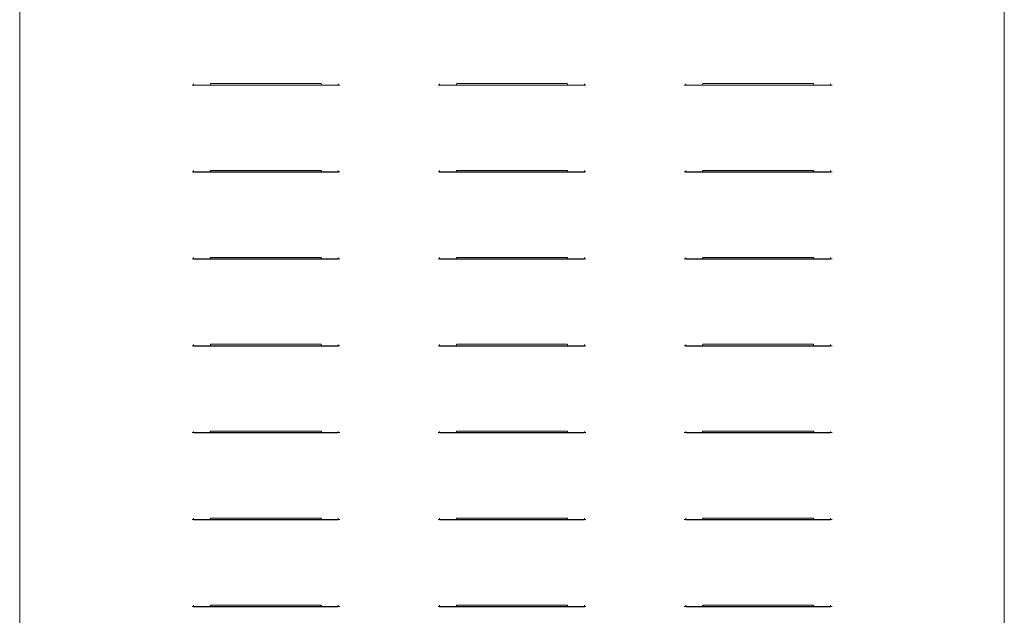
# Model space of a CAD drawing. Units: millimetres. Extents: x 5891 to 27881, y -2055 to 5392.
# Drawn here: x 23477 to 23822, y 3290 to 3498 of the extents above; entities that cross this region are included whole.
import ezdxf

# ---------------------------------------------------------------- set-up
doc = ezdxf.new("R2010")
doc.units = ezdxf.units.MM
doc.layers.add('Visible (ISO)', color=7, linetype='Continuous', lineweight=35)

msp = doc.modelspace()

# ---------------------------------------------------------------- linework, layer by layer
at = {"layer": 'Visible (ISO)', "lineweight": 5}
for p, q in [((23477.37, 2708.49), (23477.37, 4078.3)), ((23821.62, 4078.3), (23821.62, 2708.49)), ((23537.62, 3475.26), (23538.12, 3475.26)), ((23538.12, 3475.26), (23538.12, 3475.71)), ((23538.12, 3475.26), (23543.99, 3475.26)), ((23538.12, 3475.16), (23538.12, 3475.26)), ((23588.75, 3475.16), (23538.12, 3475.16)), ((23543.99, 3475.26), (23582.88, 3475.26)), ((23582.67, 3475.76), (23544.2, 3475.76)), ((23582.88, 3475.26), (23588.75, 3475.26)), ((23588.75, 3475.71), (23588.75, 3475.26)), ((23588.75, 3475.26), (23589.25, 3475.26)), ((23588.75, 3475.26), (23588.75, 3475.16)), ((23623.68, 3475.26), (23624.19, 3475.26)), ((23624.19, 3475.26), (23624.19, 3475.71)), ((23624.19, 3475.26), (23630.06, 3475.26)), ((23624.19, 3475.16), (23624.19, 3475.26)), ((23674.81, 3475.16), (23624.19, 3475.16)), ((23630.06, 3475.26), (23668.94, 3475.26)), ((23668.74, 3475.76), (23630.26, 3475.76)), ((23668.94, 3475.26), (23674.81, 3475.26)), ((23674.81, 3475.71), (23674.81, 3475.26)), ((23674.81, 3475.26), (23675.32, 3475.26)), ((23674.81, 3475.26), (23674.81, 3475.16)), ((23709.74, 3475.26), (23710.25, 3475.26)), ((23710.25, 3475.26), (23710.25, 3475.71)), ((23710.25, 3475.26), (23716.12, 3475.26)), ((23710.25, 3475.16), (23710.25, 3475.26)), ((23760.87, 3475.16), (23710.25, 3475.16)), ((23716.12, 3475.26), (23755, 3475.26)), ((23754.8, 3475.76), (23716.32, 3475.76)), ((23755, 3475.26), (23760.87, 3475.26)), ((23760.87, 3475.71), (23760.87, 3475.26)), ((23760.87, 3475.26), (23761.38, 3475.26)), ((23760.87, 3475.26), (23760.87, 3475.16)), ((23537.62, 3444.88), (23538.12, 3444.88)), ((23538.12, 3444.88), (23538.12, 3445.34)), ((23538.12, 3444.88), (23543.99, 3444.88)), ((23538.12, 3444.78), (23538.12, 3444.88)), ((23588.75, 3444.78), (23538.12, 3444.78)), ((23543.99, 3444.88), (23582.88, 3444.88)), ((23582.67, 3445.39), (23544.2, 3445.39)), ((23582.88, 3444.88), (23588.75, 3444.88)), ((23588.75, 3445.34), (23588.75, 3444.88)), ((23588.75, 3444.88), (23589.25, 3444.88)), ((23588.75, 3444.88), (23588.75, 3444.78)), ((23623.68, 3444.88), (23624.19, 3444.88)), ((23624.19, 3444.88), (23624.19, 3445.34)), ((23624.19, 3444.88), (23630.06, 3444.88)), ((23624.19, 3444.78), (23624.19, 3444.88)), ((23674.81, 3444.78), (23624.19, 3444.78)), ((23630.06, 3444.88), (23668.94, 3444.88)), ((23668.74, 3445.39), (23630.26, 3445.39)), ((23668.94, 3444.88), (23674.81, 3444.88)), ((23674.81, 3445.34), (23674.81, 3444.88)), ((23674.81, 3444.88), (23675.32, 3444.88)), ((23674.81, 3444.88), (23674.81, 3444.78)), ((23709.74, 3444.88), (23710.25, 3444.88)), ((23710.25, 3444.88), (23710.25, 3445.34)), ((23710.25, 3444.88), (23716.12, 3444.88)), ((23710.25, 3444.78), (23710.25, 3444.88)), ((23760.87, 3444.78), (23710.25, 3444.78)), ((23716.12, 3444.88), (23755, 3444.88)), ((23754.8, 3445.39), (23716.32, 3445.39)), ((23755, 3444.88), (23760.87, 3444.88)), ((23760.87, 3445.34), (23760.87, 3444.88)), ((23760.87, 3444.88), (23761.38, 3444.88)), ((23760.87, 3444.88), (23760.87, 3444.78)), ((23538.12, 3414.51), (23538.12, 3414.96)), ((23582.67, 3415.01), (23544.2, 3415.01)), ((23588.75, 3414.96), (23588.75, 3414.51)), ((23624.19, 3414.51), (23624.19, 3414.96)), ((23668.74, 3415.01), (23630.26, 3415.01)), ((23674.81, 3414.96), (23674.81, 3414.51)), ((23710.25, 3414.51), (23710.25, 3414.96)), ((23754.8, 3415.01), (23716.32, 3415.01)), ((23760.87, 3414.96), (23760.87, 3414.51)), ((23537.62, 3414.51), (23538.12, 3414.51)), ((23538.12, 3414.51), (23543.99, 3414.51)), ((23538.12, 3414.41), (23538.12, 3414.51)), ((23588.75, 3414.41), (23538.12, 3414.41)), ((23543.99, 3414.51), (23582.88, 3414.51)), ((23582.88, 3414.51), (23588.75, 3414.51)), ((23588.75, 3414.51), (23589.25, 3414.51)), ((23588.75, 3414.51), (23588.75, 3414.41)), ((23623.68, 3414.51), (23624.19, 3414.51)), ((23624.19, 3414.51), (23630.06, 3414.51)), ((23624.19, 3414.41), (23624.19, 3414.51)), ((23674.81, 3414.41), (23624.19, 3414.41)), ((23630.06, 3414.51), (23668.94, 3414.51)), ((23668.94, 3414.51), (23674.81, 3414.51)), ((23674.81, 3414.51), (23675.32, 3414.51)), ((23674.81, 3414.51), (23674.81, 3414.41)), ((23709.74, 3414.51), (23710.25, 3414.51)), ((23710.25, 3414.51), (23716.12, 3414.51)), ((23710.25, 3414.41), (23710.25, 3414.51)), ((23760.87, 3414.41), (23710.25, 3414.41)), ((23716.12, 3414.51), (23755, 3414.51)), ((23755, 3414.51), (23760.87, 3414.51)), ((23760.87, 3414.51), (23761.38, 3414.51)), ((23760.87, 3414.51), (23760.87, 3414.41)), ((23537.62, 3384.13), (23538.12, 3384.13)), ((23538.12, 3384.13), (23538.12, 3384.59)), ((23538.12, 3384.13), (23543.99, 3384.13)), ((23538.12, 3384.03), (23538.12, 3384.13)), ((23588.75, 3384.03), (23538.12, 3384.03)), ((23543.99, 3384.13), (23582.88, 3384.13)), ((23582.67, 3384.64), (23544.2, 3384.64)), ((23582.88, 3384.13), (23588.75, 3384.13)), ((23588.75, 3384.59), (23588.75, 3384.13)), ((23588.75, 3384.13), (23589.25, 3384.13)), ((23588.75, 3384.13), (23588.75, 3384.03)), ((23623.68, 3384.13), (23624.19, 3384.13)), ((23624.19, 3384.13), (23624.19, 3384.59)), ((23624.19, 3384.13), (23630.06, 3384.13)), ((23624.19, 3384.03), (23624.19, 3384.13)), ((23674.81, 3384.03), (23624.19, 3384.03)), ((23630.06, 3384.13), (23668.94, 3384.13)), ((23668.74, 3384.64), (23630.26, 3384.64)), ((23668.94, 3384.13), (23674.81, 3384.13)), ((23674.81, 3384.59), (23674.81, 3384.13)), ((23674.81, 3384.13), (23675.32, 3384.13)), ((23674.81, 3384.13), (23674.81, 3384.03)), ((23709.74, 3384.13), (23710.25, 3384.13)), ((23710.25, 3384.13), (23710.25, 3384.59)), ((23710.25, 3384.13), (23716.12, 3384.13)), ((23710.25, 3384.03), (23710.25, 3384.13)), ((23760.87, 3384.03), (23710.25, 3384.03)), ((23716.12, 3384.13), (23755, 3384.13)), ((23754.8, 3384.64), (23716.32, 3384.64)), ((23755, 3384.13), (23760.87, 3384.13)), ((23760.87, 3384.59), (23760.87, 3384.13)), ((23760.87, 3384.13), (23761.38, 3384.13)), ((23760.87, 3384.13), (23760.87, 3384.03)), ((23537.62, 3353.76), (23538.12, 3353.76)), ((23538.12, 3353.76), (23538.12, 3354.21)), ((23538.12, 3353.76), (23543.99, 3353.76)), ((23538.12, 3353.66), (23538.12, 3353.76)), ((23588.75, 3353.66), (23538.12, 3353.66)), ((23543.99, 3353.76), (23582.88, 3353.76)), ((23582.67, 3354.26), (23544.2, 3354.26)), ((23582.88, 3353.76), (23588.75, 3353.76)), ((23588.75, 3354.21), (23588.75, 3353.76)), ((23588.75, 3353.76), (23589.25, 3353.76)), ((23588.75, 3353.76), (23588.75, 3353.66)), ((23623.68, 3353.76), (23624.19, 3353.76)), ((23624.19, 3353.76), (23624.19, 3354.21)), ((23624.19, 3353.76), (23630.06, 3353.76)), ((23624.19, 3353.66), (23624.19, 3353.76)), ((23674.81, 3353.66), (23624.19, 3353.66)), ((23630.06, 3353.76), (23668.94, 3353.76)), ((23668.74, 3354.26), (23630.26, 3354.26)), ((23668.94, 3353.76), (23674.81, 3353.76)), ((23674.81, 3354.21), (23674.81, 3353.76)), ((23674.81, 3353.76), (23675.32, 3353.76)), ((23674.81, 3353.76), (23674.81, 3353.66)), ((23709.74, 3353.76), (23710.25, 3353.76)), ((23710.25, 3353.76), (23710.25, 3354.21)), ((23710.25, 3353.76), (23716.12, 3353.76)), ((23710.25, 3353.66), (23710.25, 3353.76)), ((23760.87, 3353.66), (23710.25, 3353.66)), ((23716.12, 3353.76), (23755, 3353.76)), ((23754.8, 3354.26), (23716.32, 3354.26)), ((23755, 3353.76), (23760.87, 3353.76)), ((23760.87, 3354.21), (23760.87, 3353.76)), ((23760.87, 3353.76), (23761.38, 3353.76)), ((23760.87, 3353.76), (23760.87, 3353.66)), ((23537.62, 3323.38), (23538.12, 3323.38)), ((23538.12, 3323.38), (23538.12, 3323.84)), ((23538.12, 3323.38), (23543.99, 3323.38)), ((23538.12, 3323.28), (23538.12, 3323.38)), ((23588.75, 3323.28), (23538.12, 3323.28)), ((23543.99, 3323.38), (23582.88, 3323.38)), ((23582.67, 3323.89), (23544.2, 3323.89)), ((23582.88, 3323.38), (23588.75, 3323.38)), ((23588.75, 3323.84), (23588.75, 3323.38)), ((23588.75, 3323.38), (23589.25, 3323.38)), ((23588.75, 3323.38), (23588.75, 3323.28)), ((23623.68, 3323.38), (23624.19, 3323.38)), ((23624.19, 3323.38), (23624.19, 3323.84)), ((23624.19, 3323.38), (23630.06, 3323.38)), ((23624.19, 3323.28), (23624.19, 3323.38)), ((23674.81, 3323.28), (23624.19, 3323.28)), ((23630.06, 3323.38), (23668.94, 3323.38)), ((23668.74, 3323.89), (23630.26, 3323.89)), ((23668.94, 3323.38), (23674.81, 3323.38)), ((23674.81, 3323.84), (23674.81, 3323.38)), ((23674.81, 3323.38), (23675.32, 3323.38)), ((23674.81, 3323.38), (23674.81, 3323.28)), ((23709.74, 3323.38), (23710.25, 3323.38)), ((23710.25, 3323.38), (23710.25, 3323.84)), ((23710.25, 3323.38), (23716.12, 3323.38)), ((23710.25, 3323.28), (23710.25, 3323.38)), ((23760.87, 3323.28), (23710.25, 3323.28)), ((23716.12, 3323.38), (23755, 3323.38)), ((23754.8, 3323.89), (23716.32, 3323.89)), ((23755, 3323.38), (23760.87, 3323.38)), ((23760.87, 3323.84), (23760.87, 3323.38)), ((23760.87, 3323.38), (23761.38, 3323.38)), ((23760.87, 3323.38), (23760.87, 3323.28)), ((23537.62, 3293.01), (23538.12, 3293.01)), ((23538.12, 3293.01), (23538.12, 3293.46)), ((23538.12, 3293.01), (23543.99, 3293.01)), ((23538.12, 3292.91), (23538.12, 3293.01)), ((23588.75, 3292.91), (23538.12, 3292.91)), ((23543.99, 3293.01), (23582.88, 3293.01)), ((23582.67, 3293.51), (23544.2, 3293.51)), ((23582.88, 3293.01), (23588.75, 3293.01)), ((23588.75, 3293.46), (23588.75, 3293.01)), ((23588.75, 3293.01), (23589.25, 3293.01)), ((23588.75, 3293.01), (23588.75, 3292.91)), ((23623.68, 3293.01), (23624.19, 3293.01)), ((23624.19, 3293.01), (23624.19, 3293.46)), ((23624.19, 3293.01), (23630.06, 3293.01)), ((23624.19, 3292.91), (23624.19, 3293.01)), ((23674.81, 3292.91), (23624.19, 3292.91)), ((23630.06, 3293.01), (23668.94, 3293.01)), ((23668.74, 3293.51), (23630.26, 3293.51)), ((23668.94, 3293.01), (23674.81, 3293.01)), ((23674.81, 3293.46), (23674.81, 3293.01)), ((23674.81, 3293.01), (23675.32, 3293.01)), ((23674.81, 3293.01), (23674.81, 3292.91)), ((23709.74, 3293.01), (23710.25, 3293.01)), ((23710.25, 3293.01), (23710.25, 3293.46)), ((23710.25, 3293.01), (23716.12, 3293.01)), ((23710.25, 3292.91), (23710.25, 3293.01)), ((23760.87, 3292.91), (23710.25, 3292.91)), ((23716.12, 3293.01), (23755, 3293.01)), ((23754.8, 3293.51), (23716.32, 3293.51)), ((23755, 3293.01), (23760.87, 3293.01)), ((23760.87, 3293.46), (23760.87, 3293.01)), ((23760.87, 3293.01), (23761.38, 3293.01)), ((23760.87, 3293.01), (23760.87, 3292.91))]:
    msp.add_line(p, q, dxfattribs=at)
for points, knots in [([(23543.99, 3475.26), (23543.99, 3475.28), (23543.99, 3475.3), (23543.99, 3475.43), (23544.01, 3475.55), (23544.07, 3475.68), (23544.09, 3475.7), (23544.13, 3475.74), (23544.14, 3475.75), (23544.17, 3475.76), (23544.19, 3475.76), (23544.2, 3475.76)], [-0.10486118, -0.10486118, -0.10486118, -0.10486118, -0.09917686, -0.09917686, -0.06702443, -0.06702443, -0.05847094, -0.05847094, -0.05339515, -0.05339515, -0.04958843, -0.04958843, -0.04958843, -0.04958843]), ([(23582.67, 3475.76), (23582.69, 3475.76), (23582.7, 3475.76), (23582.73, 3475.75), (23582.75, 3475.74), (23582.78, 3475.7), (23582.8, 3475.68), (23582.86, 3475.55), (23582.88, 3475.43), (23582.88, 3475.3), (23582.88, 3475.28), (23582.88, 3475.26)], [0.04958843, 0.04958843, 0.04958843, 0.04958843, 0.05339515, 0.05339515, 0.05847094, 0.05847094, 0.06702443, 0.06702443, 0.09917686, 0.09917686, 0.10486118, 0.10486118, 0.10486118, 0.10486118]), ([(23630.06, 3475.26), (23630.05, 3475.28), (23630.05, 3475.3), (23630.05, 3475.43), (23630.07, 3475.55), (23630.14, 3475.68), (23630.16, 3475.7), (23630.19, 3475.74), (23630.21, 3475.75), (23630.23, 3475.76), (23630.25, 3475.76), (23630.26, 3475.76)], [-0.10486118, -0.10486118, -0.10486118, -0.10486118, -0.09917686, -0.09917686, -0.06702443, -0.06702443, -0.05847094, -0.05847094, -0.05339515, -0.05339515, -0.04958843, -0.04958843, -0.04958843, -0.04958843]), ([(23668.74, 3475.76), (23668.75, 3475.76), (23668.76, 3475.76), (23668.79, 3475.75), (23668.81, 3475.74), (23668.84, 3475.7), (23668.86, 3475.68), (23668.92, 3475.55), (23668.94, 3475.43), (23668.94, 3475.3), (23668.94, 3475.28), (23668.94, 3475.26)], [0.04958843, 0.04958843, 0.04958843, 0.04958843, 0.05339515, 0.05339515, 0.05847094, 0.05847094, 0.06702443, 0.06702443, 0.09917686, 0.09917686, 0.10486118, 0.10486118, 0.10486118, 0.10486118]), ([(23716.12, 3475.26), (23716.12, 3475.28), (23716.12, 3475.3), (23716.12, 3475.43), (23716.14, 3475.55), (23716.2, 3475.68), (23716.22, 3475.7), (23716.25, 3475.74), (23716.27, 3475.75), (23716.3, 3475.76), (23716.31, 3475.76), (23716.32, 3475.76)], [-0.10486118, -0.10486118, -0.10486118, -0.10486118, -0.09917686, -0.09917686, -0.06702443, -0.06702443, -0.05847094, -0.05847094, -0.05339515, -0.05339515, -0.04958843, -0.04958843, -0.04958843, -0.04958843]), ([(23754.8, 3475.76), (23754.81, 3475.76), (23754.83, 3475.76), (23754.85, 3475.75), (23754.87, 3475.74), (23754.9, 3475.7), (23754.92, 3475.68), (23754.99, 3475.55), (23755.01, 3475.43), (23755.01, 3475.3), (23755, 3475.28), (23755, 3475.26)], [0.04958843, 0.04958843, 0.04958843, 0.04958843, 0.05339515, 0.05339515, 0.05847094, 0.05847094, 0.06702443, 0.06702443, 0.09917686, 0.09917686, 0.10486118, 0.10486118, 0.10486118, 0.10486118]), ([(23543.99, 3444.88), (23543.99, 3444.9), (23543.99, 3444.92), (23543.99, 3445.05), (23544.01, 3445.18), (23544.07, 3445.3), (23544.09, 3445.33), (23544.13, 3445.36), (23544.14, 3445.37), (23544.17, 3445.39), (23544.19, 3445.39), (23544.2, 3445.39)], [-0.10486118, -0.10486118, -0.10486118, -0.10486118, -0.09917686, -0.09917686, -0.06702443, -0.06702443, -0.05847094, -0.05847094, -0.05339515, -0.05339515, -0.04958843, -0.04958843, -0.04958843, -0.04958843]), ([(23582.67, 3445.39), (23582.69, 3445.39), (23582.7, 3445.39), (23582.73, 3445.37), (23582.75, 3445.36), (23582.78, 3445.33), (23582.8, 3445.3), (23582.86, 3445.18), (23582.88, 3445.05), (23582.88, 3444.92), (23582.88, 3444.9), (23582.88, 3444.88)], [0.04958843, 0.04958843, 0.04958843, 0.04958843, 0.05339515, 0.05339515, 0.05847094, 0.05847094, 0.06702443, 0.06702443, 0.09917686, 0.09917686, 0.10486118, 0.10486118, 0.10486118, 0.10486118]), ([(23630.06, 3444.88), (23630.05, 3444.9), (23630.05, 3444.92), (23630.05, 3445.05), (23630.07, 3445.18), (23630.14, 3445.3), (23630.16, 3445.33), (23630.19, 3445.36), (23630.21, 3445.37), (23630.23, 3445.39), (23630.25, 3445.39), (23630.26, 3445.39)], [-0.10486118, -0.10486118, -0.10486118, -0.10486118, -0.09917686, -0.09917686, -0.06702443, -0.06702443, -0.05847094, -0.05847094, -0.05339515, -0.05339515, -0.04958843, -0.04958843, -0.04958843, -0.04958843]), ([(23668.74, 3445.39), (23668.75, 3445.39), (23668.76, 3445.39), (23668.79, 3445.37), (23668.81, 3445.36), (23668.84, 3445.33), (23668.86, 3445.3), (23668.92, 3445.18), (23668.94, 3445.05), (23668.94, 3444.92), (23668.94, 3444.9), (23668.94, 3444.88)], [0.04958843, 0.04958843, 0.04958843, 0.04958843, 0.05339515, 0.05339515, 0.05847094, 0.05847094, 0.06702443, 0.06702443, 0.09917686, 0.09917686, 0.10486118, 0.10486118, 0.10486118, 0.10486118]), ([(23716.12, 3444.88), (23716.12, 3444.9), (23716.12, 3444.92), (23716.12, 3445.05), (23716.14, 3445.18), (23716.2, 3445.3), (23716.22, 3445.33), (23716.25, 3445.36), (23716.27, 3445.37), (23716.3, 3445.39), (23716.31, 3445.39), (23716.32, 3445.39)], [-0.10486118, -0.10486118, -0.10486118, -0.10486118, -0.09917686, -0.09917686, -0.06702443, -0.06702443, -0.05847094, -0.05847094, -0.05339515, -0.05339515, -0.04958843, -0.04958843, -0.04958843, -0.04958843]), ([(23754.8, 3445.39), (23754.81, 3445.39), (23754.83, 3445.39), (23754.85, 3445.37), (23754.87, 3445.36), (23754.9, 3445.33), (23754.92, 3445.3), (23754.99, 3445.18), (23755.01, 3445.05), (23755.01, 3444.92), (23755, 3444.9), (23755, 3444.88)], [0.04958843, 0.04958843, 0.04958843, 0.04958843, 0.05339515, 0.05339515, 0.05847094, 0.05847094, 0.06702443, 0.06702443, 0.09917686, 0.09917686, 0.10486118, 0.10486118, 0.10486118, 0.10486118]), ([(23543.99, 3414.51), (23543.99, 3414.53), (23543.99, 3414.55), (23543.99, 3414.68), (23544.01, 3414.8), (23544.07, 3414.93), (23544.09, 3414.95), (23544.13, 3414.99), (23544.14, 3415), (23544.17, 3415.01), (23544.19, 3415.01), (23544.2, 3415.01)], [-0.10486118, -0.10486118, -0.10486118, -0.10486118, -0.09917686, -0.09917686, -0.06702443, -0.06702443, -0.05847094, -0.05847094, -0.05339515, -0.05339515, -0.04958843, -0.04958843, -0.04958843, -0.04958843]), ([(23582.67, 3415.01), (23582.69, 3415.01), (23582.7, 3415.01), (23582.73, 3415), (23582.75, 3414.99), (23582.78, 3414.95), (23582.8, 3414.93), (23582.86, 3414.8), (23582.88, 3414.68), (23582.88, 3414.55), (23582.88, 3414.53), (23582.88, 3414.51)], [0.04958843, 0.04958843, 0.04958843, 0.04958843, 0.05339515, 0.05339515, 0.05847094, 0.05847094, 0.06702443, 0.06702443, 0.09917686, 0.09917686, 0.10486118, 0.10486118, 0.10486118, 0.10486118]), ([(23630.06, 3414.51), (23630.05, 3414.53), (23630.05, 3414.55), (23630.05, 3414.68), (23630.07, 3414.8), (23630.14, 3414.93), (23630.16, 3414.95), (23630.19, 3414.99), (23630.21, 3415), (23630.23, 3415.01), (23630.25, 3415.01), (23630.26, 3415.01)], [-0.10486118, -0.10486118, -0.10486118, -0.10486118, -0.09917686, -0.09917686, -0.06702443, -0.06702443, -0.05847094, -0.05847094, -0.05339515, -0.05339515, -0.04958843, -0.04958843, -0.04958843, -0.04958843]), ([(23668.74, 3415.01), (23668.75, 3415.01), (23668.76, 3415.01), (23668.79, 3415), (23668.81, 3414.99), (23668.84, 3414.95), (23668.86, 3414.93), (23668.92, 3414.8), (23668.94, 3414.68), (23668.94, 3414.55), (23668.94, 3414.53), (23668.94, 3414.51)], [0.04958843, 0.04958843, 0.04958843, 0.04958843, 0.05339515, 0.05339515, 0.05847094, 0.05847094, 0.06702443, 0.06702443, 0.09917686, 0.09917686, 0.10486118, 0.10486118, 0.10486118, 0.10486118]), ([(23716.12, 3414.51), (23716.12, 3414.53), (23716.12, 3414.55), (23716.12, 3414.68), (23716.14, 3414.8), (23716.2, 3414.93), (23716.22, 3414.95), (23716.25, 3414.99), (23716.27, 3415), (23716.3, 3415.01), (23716.31, 3415.01), (23716.32, 3415.01)], [-0.10486118, -0.10486118, -0.10486118, -0.10486118, -0.09917686, -0.09917686, -0.06702443, -0.06702443, -0.05847094, -0.05847094, -0.05339515, -0.05339515, -0.04958843, -0.04958843, -0.04958843, -0.04958843]), ([(23754.8, 3415.01), (23754.81, 3415.01), (23754.83, 3415.01), (23754.85, 3415), (23754.87, 3414.99), (23754.9, 3414.95), (23754.92, 3414.93), (23754.99, 3414.8), (23755.01, 3414.68), (23755.01, 3414.55), (23755, 3414.53), (23755, 3414.51)], [0.04958843, 0.04958843, 0.04958843, 0.04958843, 0.05339515, 0.05339515, 0.05847094, 0.05847094, 0.06702443, 0.06702443, 0.09917686, 0.09917686, 0.10486118, 0.10486118, 0.10486118, 0.10486118]), ([(23543.99, 3384.13), (23543.99, 3384.15), (23543.99, 3384.17), (23543.99, 3384.3), (23544.01, 3384.43), (23544.07, 3384.55), (23544.09, 3384.58), (23544.13, 3384.61), (23544.14, 3384.62), (23544.17, 3384.64), (23544.19, 3384.64), (23544.2, 3384.64)], [-0.10486118, -0.10486118, -0.10486118, -0.10486118, -0.09917686, -0.09917686, -0.06702443, -0.06702443, -0.05847094, -0.05847094, -0.05339515, -0.05339515, -0.04958843, -0.04958843, -0.04958843, -0.04958843]), ([(23582.67, 3384.64), (23582.69, 3384.64), (23582.7, 3384.64), (23582.73, 3384.62), (23582.75, 3384.61), (23582.78, 3384.58), (23582.8, 3384.55), (23582.86, 3384.43), (23582.88, 3384.3), (23582.88, 3384.17), (23582.88, 3384.15), (23582.88, 3384.13)], [0.04958843, 0.04958843, 0.04958843, 0.04958843, 0.05339515, 0.05339515, 0.05847094, 0.05847094, 0.06702443, 0.06702443, 0.09917686, 0.09917686, 0.10486118, 0.10486118, 0.10486118, 0.10486118]), ([(23630.06, 3384.13), (23630.05, 3384.15), (23630.05, 3384.17), (23630.05, 3384.3), (23630.07, 3384.43), (23630.14, 3384.55), (23630.16, 3384.58), (23630.19, 3384.61), (23630.21, 3384.62), (23630.23, 3384.64), (23630.25, 3384.64), (23630.26, 3384.64)], [-0.10486118, -0.10486118, -0.10486118, -0.10486118, -0.09917686, -0.09917686, -0.06702443, -0.06702443, -0.05847094, -0.05847094, -0.05339515, -0.05339515, -0.04958843, -0.04958843, -0.04958843, -0.04958843]), ([(23668.74, 3384.64), (23668.75, 3384.64), (23668.76, 3384.64), (23668.79, 3384.62), (23668.81, 3384.61), (23668.84, 3384.58), (23668.86, 3384.55), (23668.92, 3384.43), (23668.94, 3384.3), (23668.94, 3384.17), (23668.94, 3384.15), (23668.94, 3384.13)], [0.04958843, 0.04958843, 0.04958843, 0.04958843, 0.05339515, 0.05339515, 0.05847094, 0.05847094, 0.06702443, 0.06702443, 0.09917686, 0.09917686, 0.10486118, 0.10486118, 0.10486118, 0.10486118]), ([(23716.12, 3384.13), (23716.12, 3384.15), (23716.12, 3384.17), (23716.12, 3384.3), (23716.14, 3384.43), (23716.2, 3384.55), (23716.22, 3384.58), (23716.25, 3384.61), (23716.27, 3384.62), (23716.3, 3384.64), (23716.31, 3384.64), (23716.32, 3384.64)], [-0.10486118, -0.10486118, -0.10486118, -0.10486118, -0.09917686, -0.09917686, -0.06702443, -0.06702443, -0.05847094, -0.05847094, -0.05339515, -0.05339515, -0.04958843, -0.04958843, -0.04958843, -0.04958843]), ([(23754.8, 3384.64), (23754.81, 3384.64), (23754.83, 3384.64), (23754.85, 3384.62), (23754.87, 3384.61), (23754.9, 3384.58), (23754.92, 3384.55), (23754.99, 3384.43), (23755.01, 3384.3), (23755.01, 3384.17), (23755, 3384.15), (23755, 3384.13)], [0.04958843, 0.04958843, 0.04958843, 0.04958843, 0.05339515, 0.05339515, 0.05847094, 0.05847094, 0.06702443, 0.06702443, 0.09917686, 0.09917686, 0.10486118, 0.10486118, 0.10486118, 0.10486118]), ([(23543.99, 3353.76), (23543.99, 3353.78), (23543.99, 3353.8), (23543.99, 3353.93), (23544.01, 3354.05), (23544.07, 3354.18), (23544.09, 3354.2), (23544.13, 3354.24), (23544.14, 3354.25), (23544.17, 3354.26), (23544.19, 3354.26), (23544.2, 3354.26)], [-0.10486118, -0.10486118, -0.10486118, -0.10486118, -0.09917686, -0.09917686, -0.06702443, -0.06702443, -0.05847094, -0.05847094, -0.05339515, -0.05339515, -0.04958843, -0.04958843, -0.04958843, -0.04958843]), ([(23582.67, 3354.26), (23582.69, 3354.26), (23582.7, 3354.26), (23582.73, 3354.25), (23582.75, 3354.24), (23582.78, 3354.2), (23582.8, 3354.18), (23582.86, 3354.05), (23582.88, 3353.93), (23582.88, 3353.8), (23582.88, 3353.78), (23582.88, 3353.76)], [0.04958843, 0.04958843, 0.04958843, 0.04958843, 0.05339515, 0.05339515, 0.05847094, 0.05847094, 0.06702443, 0.06702443, 0.09917686, 0.09917686, 0.10486118, 0.10486118, 0.10486118, 0.10486118]), ([(23630.06, 3353.76), (23630.05, 3353.78), (23630.05, 3353.8), (23630.05, 3353.93), (23630.07, 3354.05), (23630.14, 3354.18), (23630.16, 3354.2), (23630.19, 3354.24), (23630.21, 3354.25), (23630.23, 3354.26), (23630.25, 3354.26), (23630.26, 3354.26)], [-0.10486118, -0.10486118, -0.10486118, -0.10486118, -0.09917686, -0.09917686, -0.06702443, -0.06702443, -0.05847094, -0.05847094, -0.05339515, -0.05339515, -0.04958843, -0.04958843, -0.04958843, -0.04958843]), ([(23668.74, 3354.26), (23668.75, 3354.26), (23668.76, 3354.26), (23668.79, 3354.25), (23668.81, 3354.24), (23668.84, 3354.2), (23668.86, 3354.18), (23668.92, 3354.05), (23668.94, 3353.93), (23668.94, 3353.8), (23668.94, 3353.78), (23668.94, 3353.76)], [0.04958843, 0.04958843, 0.04958843, 0.04958843, 0.05339515, 0.05339515, 0.05847094, 0.05847094, 0.06702443, 0.06702443, 0.09917686, 0.09917686, 0.10486118, 0.10486118, 0.10486118, 0.10486118]), ([(23716.12, 3353.76), (23716.12, 3353.78), (23716.12, 3353.8), (23716.12, 3353.93), (23716.14, 3354.05), (23716.2, 3354.18), (23716.22, 3354.2), (23716.25, 3354.24), (23716.27, 3354.25), (23716.3, 3354.26), (23716.31, 3354.26), (23716.32, 3354.26)], [-0.10486118, -0.10486118, -0.10486118, -0.10486118, -0.09917686, -0.09917686, -0.06702443, -0.06702443, -0.05847094, -0.05847094, -0.05339515, -0.05339515, -0.04958843, -0.04958843, -0.04958843, -0.04958843]), ([(23754.8, 3354.26), (23754.81, 3354.26), (23754.83, 3354.26), (23754.85, 3354.25), (23754.87, 3354.24), (23754.9, 3354.2), (23754.92, 3354.18), (23754.99, 3354.05), (23755.01, 3353.93), (23755.01, 3353.8), (23755, 3353.78), (23755, 3353.76)], [0.04958843, 0.04958843, 0.04958843, 0.04958843, 0.05339515, 0.05339515, 0.05847094, 0.05847094, 0.06702443, 0.06702443, 0.09917686, 0.09917686, 0.10486118, 0.10486118, 0.10486118, 0.10486118]), ([(23543.99, 3323.38), (23543.99, 3323.4), (23543.99, 3323.42), (23543.99, 3323.55), (23544.01, 3323.68), (23544.07, 3323.8), (23544.09, 3323.83), (23544.13, 3323.86), (23544.14, 3323.87), (23544.17, 3323.89), (23544.19, 3323.89), (23544.2, 3323.89)], [-0.10486118, -0.10486118, -0.10486118, -0.10486118, -0.09917686, -0.09917686, -0.06702443, -0.06702443, -0.05847094, -0.05847094, -0.05339515, -0.05339515, -0.04958843, -0.04958843, -0.04958843, -0.04958843]), ([(23582.67, 3323.89), (23582.69, 3323.89), (23582.7, 3323.89), (23582.73, 3323.87), (23582.75, 3323.86), (23582.78, 3323.83), (23582.8, 3323.8), (23582.86, 3323.68), (23582.88, 3323.55), (23582.88, 3323.42), (23582.88, 3323.4), (23582.88, 3323.38)], [0.04958843, 0.04958843, 0.04958843, 0.04958843, 0.05339515, 0.05339515, 0.05847094, 0.05847094, 0.06702443, 0.06702443, 0.09917686, 0.09917686, 0.10486118, 0.10486118, 0.10486118, 0.10486118]), ([(23630.06, 3323.38), (23630.05, 3323.4), (23630.05, 3323.42), (23630.05, 3323.55), (23630.07, 3323.68), (23630.14, 3323.8), (23630.16, 3323.83), (23630.19, 3323.86), (23630.21, 3323.87), (23630.23, 3323.89), (23630.25, 3323.89), (23630.26, 3323.89)], [-0.10486118, -0.10486118, -0.10486118, -0.10486118, -0.09917686, -0.09917686, -0.06702443, -0.06702443, -0.05847094, -0.05847094, -0.05339515, -0.05339515, -0.04958843, -0.04958843, -0.04958843, -0.04958843]), ([(23668.74, 3323.89), (23668.75, 3323.89), (23668.76, 3323.89), (23668.79, 3323.87), (23668.81, 3323.86), (23668.84, 3323.83), (23668.86, 3323.8), (23668.92, 3323.68), (23668.94, 3323.55), (23668.94, 3323.42), (23668.94, 3323.4), (23668.94, 3323.38)], [0.04958843, 0.04958843, 0.04958843, 0.04958843, 0.05339515, 0.05339515, 0.05847094, 0.05847094, 0.06702443, 0.06702443, 0.09917686, 0.09917686, 0.10486118, 0.10486118, 0.10486118, 0.10486118]), ([(23716.12, 3323.38), (23716.12, 3323.4), (23716.12, 3323.42), (23716.12, 3323.55), (23716.14, 3323.68), (23716.2, 3323.8), (23716.22, 3323.83), (23716.25, 3323.86), (23716.27, 3323.87), (23716.3, 3323.89), (23716.31, 3323.89), (23716.32, 3323.89)], [-0.10486118, -0.10486118, -0.10486118, -0.10486118, -0.09917686, -0.09917686, -0.06702443, -0.06702443, -0.05847094, -0.05847094, -0.05339515, -0.05339515, -0.04958843, -0.04958843, -0.04958843, -0.04958843]), ([(23754.8, 3323.89), (23754.81, 3323.89), (23754.83, 3323.89), (23754.85, 3323.87), (23754.87, 3323.86), (23754.9, 3323.83), (23754.92, 3323.8), (23754.99, 3323.68), (23755.01, 3323.55), (23755.01, 3323.42), (23755, 3323.4), (23755, 3323.38)], [0.04958843, 0.04958843, 0.04958843, 0.04958843, 0.05339515, 0.05339515, 0.05847094, 0.05847094, 0.06702443, 0.06702443, 0.09917686, 0.09917686, 0.10486118, 0.10486118, 0.10486118, 0.10486118]), ([(23543.99, 3293.01), (23543.99, 3293.03), (23543.99, 3293.05), (23543.99, 3293.18), (23544.01, 3293.3), (23544.07, 3293.43), (23544.09, 3293.45), (23544.13, 3293.49), (23544.14, 3293.5), (23544.17, 3293.51), (23544.19, 3293.51), (23544.2, 3293.51)], [-0.10486118, -0.10486118, -0.10486118, -0.10486118, -0.09917686, -0.09917686, -0.06702443, -0.06702443, -0.05847094, -0.05847094, -0.05339515, -0.05339515, -0.04958843, -0.04958843, -0.04958843, -0.04958843]), ([(23582.67, 3293.51), (23582.69, 3293.51), (23582.7, 3293.51), (23582.73, 3293.5), (23582.75, 3293.49), (23582.78, 3293.45), (23582.8, 3293.43), (23582.86, 3293.3), (23582.88, 3293.18), (23582.88, 3293.05), (23582.88, 3293.03), (23582.88, 3293.01)], [0.04958843, 0.04958843, 0.04958843, 0.04958843, 0.05339515, 0.05339515, 0.05847094, 0.05847094, 0.06702443, 0.06702443, 0.09917686, 0.09917686, 0.10486118, 0.10486118, 0.10486118, 0.10486118]), ([(23630.06, 3293.01), (23630.05, 3293.03), (23630.05, 3293.05), (23630.05, 3293.18), (23630.07, 3293.3), (23630.14, 3293.43), (23630.16, 3293.45), (23630.19, 3293.49), (23630.21, 3293.5), (23630.23, 3293.51), (23630.25, 3293.51), (23630.26, 3293.51)], [-0.10486118, -0.10486118, -0.10486118, -0.10486118, -0.09917686, -0.09917686, -0.06702443, -0.06702443, -0.05847094, -0.05847094, -0.05339515, -0.05339515, -0.04958843, -0.04958843, -0.04958843, -0.04958843]), ([(23668.74, 3293.51), (23668.75, 3293.51), (23668.76, 3293.51), (23668.79, 3293.5), (23668.81, 3293.49), (23668.84, 3293.45), (23668.86, 3293.43), (23668.92, 3293.3), (23668.94, 3293.18), (23668.94, 3293.05), (23668.94, 3293.03), (23668.94, 3293.01)], [0.04958843, 0.04958843, 0.04958843, 0.04958843, 0.05339515, 0.05339515, 0.05847094, 0.05847094, 0.06702443, 0.06702443, 0.09917686, 0.09917686, 0.10486118, 0.10486118, 0.10486118, 0.10486118]), ([(23716.12, 3293.01), (23716.12, 3293.03), (23716.12, 3293.05), (23716.12, 3293.18), (23716.14, 3293.3), (23716.2, 3293.43), (23716.22, 3293.45), (23716.25, 3293.49), (23716.27, 3293.5), (23716.3, 3293.51), (23716.31, 3293.51), (23716.32, 3293.51)], [-0.10486118, -0.10486118, -0.10486118, -0.10486118, -0.09917686, -0.09917686, -0.06702443, -0.06702443, -0.05847094, -0.05847094, -0.05339515, -0.05339515, -0.04958843, -0.04958843, -0.04958843, -0.04958843]), ([(23754.8, 3293.51), (23754.81, 3293.51), (23754.83, 3293.51), (23754.85, 3293.5), (23754.87, 3293.49), (23754.9, 3293.45), (23754.92, 3293.43), (23754.99, 3293.3), (23755.01, 3293.18), (23755.01, 3293.05), (23755, 3293.03), (23755, 3293.01)], [0.04958843, 0.04958843, 0.04958843, 0.04958843, 0.05339515, 0.05339515, 0.05847094, 0.05847094, 0.06702443, 0.06702443, 0.09917686, 0.09917686, 0.10486118, 0.10486118, 0.10486118, 0.10486118])]:
    msp.add_open_spline(points, degree=3, knots=knots, dxfattribs=at)

doc.saveas('drawing.dxf')
